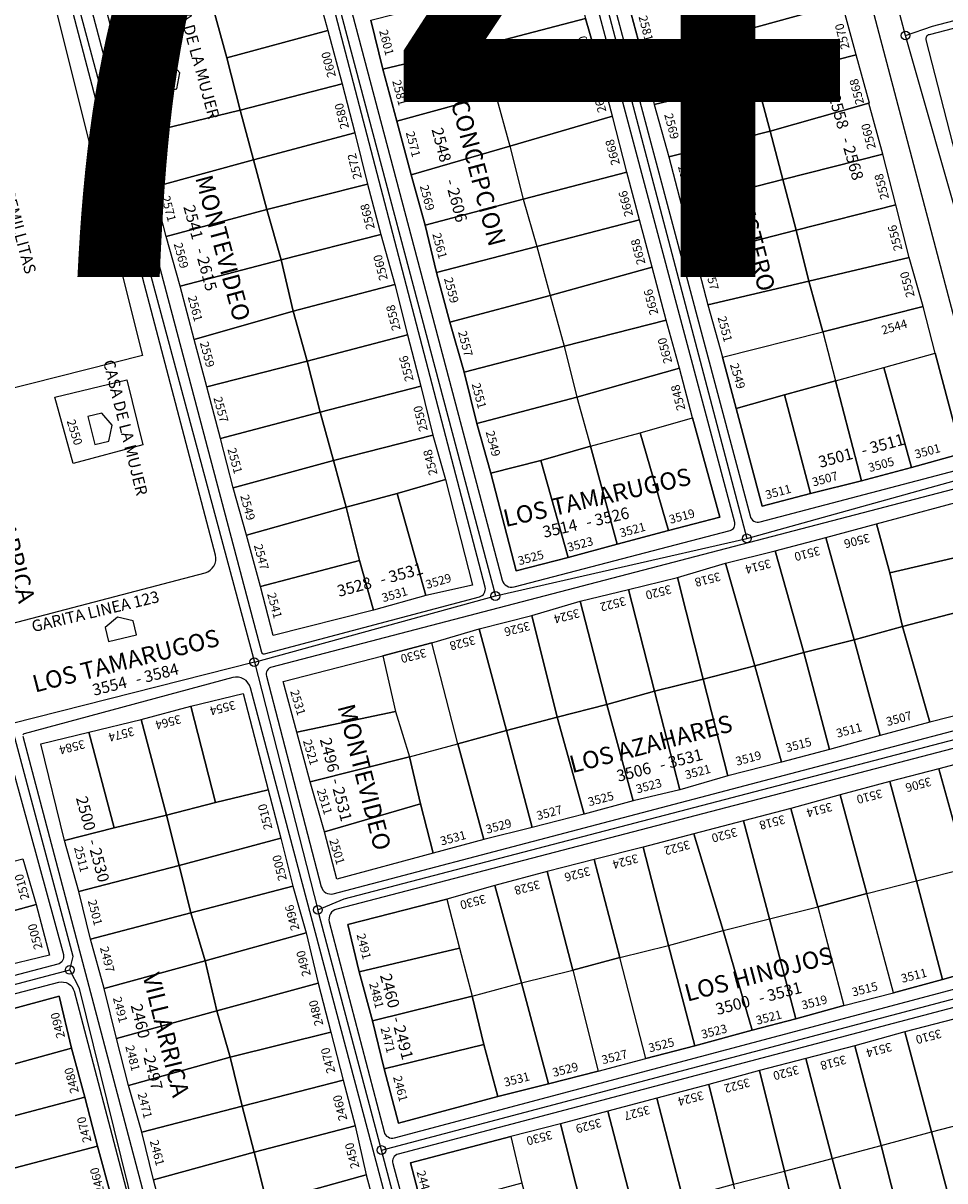
# Model space of a CAD drawing. Extents: x 333700 to 345400, y 6299800 to 6307551.
# Drawn here: x 342208 to 342367, y 6304103 to 6304304 of the extents above; entities that cross this region are included whole.
import ezdxf

# ---------------------------------------------------------------- set-up
doc = ezdxf.new("R2010")
doc.units = 0
doc.header["$MEASUREMENT"] = 0
doc.layers.get('0').update_dxf_attribs({"linetype": 'CONTINUOUS'})
for name, color, linetype in [('1010', 7, 'CONTINUOUS'), ('1400', 7, 'CONTINUOUS'), ('1500', 7, 'CONTINUOUS'), ('2000', 7, 'CONTINUOUS'), ('2510', 7, 'CONTINUOUS'), ('LIMITE_PREDIAL', 7, 'CONTINUOUS')]:
    doc.layers.add(name, color=color, linetype=linetype)

msp = doc.modelspace()

# ---------------------------------------------------------------- linework, layer by layer
at = {"color": 10}
for points in [[(342298.92, 6304344.5), (342333.12, 6304214.72)], [(342360.61, 6304301.86), (342351.32, 6304336.73)], [(342255.48, 6304333.04), (342289.5, 6304204.74)], [(342360.61, 6304301.86), (342365.29, 6304303.46), (342468.45, 6304330.45)], [(342213.33, 6304321.39), (342247.71, 6304193.28)], [(342370.84, 6304266.07), (342360.61, 6304301.86)], [(342333.12, 6304214.72), (342380.24, 6304227.82), (342379.67, 6304230.27)], [(342289.5, 6304204.74), (342333.12, 6304214.72)], [(342247.71, 6304193.28), (342289.5, 6304204.74)], [(342247.71, 6304193.28), (342205.56, 6304182.56)], [(342247.71, 6304193.28), (342258.74, 6304150.36)], [(342258.74, 6304150.36), (342263.31, 6304152.25), (342390.05, 6304185.35)], [(342215.71, 6304139.95), (342216.29, 6304142.25), (342205.56, 6304182.56)], [(342269.77, 6304108.74), (342258.74, 6304150.36)], [(342269.77, 6304108.74), (342401.08, 6304143.42)], [(342085.29, 6304104.9), (342091.5, 6304107.17), (342215.71, 6304139.95)], [(342227.06, 6304097.71), (342217.4, 6304136.71), (342215.71, 6304139.95)], [(342280.65, 6304067.44), (342269.77, 6304108.74)]]:
    msp.add_lwpolyline(points, dxfattribs=at)
at = {"color": 1}
for points in [[(342232.94, 6304297.45), (342230.53, 6304296.78), (342231.86, 6304291.96), (342234.27, 6304292.63), (342234.81, 6304295.37), (342232.94, 6304297.45)], [(342221.26, 6304236.43), (342218.84, 6304235.83), (342220.05, 6304230.98), (342222.48, 6304231.58), (342223.08, 6304234.31), (342221.26, 6304236.43)], [(342221.85, 6304199.29), (342222.43, 6304196.86), (342227.3, 6304198.02), (342226.71, 6304200.45), (342223.99, 6304201.09), (342221.85, 6304199.29)]]:
    msp.add_lwpolyline(points, dxfattribs=at)
at = {"layer": '1400', "color": 2}
for points in [[(342203.9, 6304240.2), (342200.2, 6304253.3), (342191.2, 6304251.5), (342177.1, 6304308.5), (342210.6, 6304317.3), (342228.3, 6304246.4), (342203.9, 6304240.2)], [(342285.55, 6304206.6), (342277.45, 6304204.8), (342268.35, 6304202.3), (342250.95, 6304197.9), (342248.75, 6304206.4), (342246.35, 6304215.3), (342244.05, 6304223.5), (342241.85, 6304232), (342239.45, 6304241), (342237.25, 6304249.2), (342234.85, 6304258.4), (342232.45, 6304267), (342230.25, 6304275.6), (342227.85, 6304284.7), (342223.15, 6304302), (342220.85, 6304311)], [(342258.15, 6304311.1), (342260.45, 6304302.7), (342262.95, 6304293.5), (342265.15, 6304285), (342267.35, 6304276.1), (342269.65, 6304267.4), (342272.05, 6304258.7), (342274.25, 6304250), (342276.55, 6304241.1), (342278.65, 6304232.6), (342280.85, 6304224.9), (342285.55, 6304206.6)], [(342312.65, 6304307.1), (342315.05, 6304298.1), (342317.05, 6304289.9), (342319.55, 6304280.8), (342321.75, 6304272.4), (342324.15, 6304263.6), (342326.35, 6304255.2), (342328.85, 6304246.1), (342331.25, 6304237.2), (342335.75, 6304220.3), (342344.15, 6304222.5), (342352.95, 6304224.7), (342361.65, 6304227), (342370.35, 6304229.4), (342365.75, 6304246.8), (342363.65, 6304254.9), (342361.25, 6304263.4), (342358.95, 6304272.5), (342356.65, 6304281.3), (342354.25, 6304290.1)], [(342354.25, 6304290.1), (342354.35, 6304290.1), (342352.05, 6304298.5), (342349.65, 6304307.4)], [(342267.9, 6304304.5), (342270, 6304296), (342272.4, 6304287), (342274.9, 6304277.7), (342277.3, 6304269), (342279.3, 6304260.8), (342281.6, 6304252.2), (342284.1, 6304243.5), (342286.3, 6304234.6), (342288.7, 6304226), (342293.1, 6304209.1), (342302.1, 6304211.4), (342310.6, 6304213.7), (342319.5, 6304216.1), (342328.4, 6304218.4), (342323.7, 6304235.6), (342321.4, 6304244.2), (342319.1, 6304252.5)], [(342319.1, 6304252.5), (342316.7, 6304261.7), (342314.5, 6304269.9), (342312.3, 6304278.2), (342309.8, 6304287.9), (342307.5, 6304296.6), (342305.1, 6304304.8)], [(342213.1, 6304239.2), (342225.6, 6304242.2), (342228.4, 6304230.9), (342216.3, 6304227.7), (342213.1, 6304239.2)], [(342339.1, 6304175.95), (342329.8, 6304173.55), (342321.5, 6304171.15), (342313.4, 6304169.25), (342304.9, 6304166.95), (342295.9, 6304164.65), (342287.5, 6304162.55), (342278.7, 6304160.15), (342262, 6304155.65), (342259.9, 6304163.85), (342257.4, 6304172.55), (342255.1, 6304181.15), (342252.7, 6304189.95), (342270, 6304194.35), (342278.5, 6304196.65), (342286.7, 6304199.05), (342295.8, 6304201.35), (342304.2, 6304203.85), (342312.6, 6304205.85), (342321.1, 6304207.95), (342329.4, 6304210.45), (342338, 6304212.55), (342346.8, 6304214.85), (342355.6, 6304217.25), (342373.2, 6304221.95)], [(342232.5, 6304095.05), (342230.2, 6304103.55), (342228.2, 6304111.85), (342225.9, 6304119.95), (342223.8, 6304128.05), (342221.7, 6304136.75), (342219.3, 6304145.25), (342217.3, 6304153.55), (342214.8, 6304162.35), (342210.7, 6304179.15), (342219, 6304181.15), (342228.1, 6304183.35), (342236.7, 6304185.65), (342245.8, 6304187.85), (342250.1, 6304171.15), (342252.3, 6304162.75), (342254.4, 6304154.45), (342256.7, 6304146.35), (342258.8, 6304137.65), (342261, 6304129.15), (342263.1, 6304120.85), (342265.2, 6304112.95), (342267.1, 6304104.45), (342269.4, 6304095.85)], [(342382.1, 6304187.25), (342364.8, 6304182.85), (342356.2, 6304180.55), (342347.4, 6304178.15), (342339.1, 6304175.95)], [(342384.2, 6304179.5), (342366.4, 6304174.8), (342357.9, 6304172.6), (342349.3, 6304170.3), (342340.7, 6304167.9), (342332.5, 6304165.8), (342323.9, 6304163.5), (342315.1, 6304161.2), (342306.6, 6304159.1), (342298.5, 6304157), (342289.4, 6304154.6), (342281.1, 6304152.2), (342263.9, 6304147.8), (342265.9, 6304139.6), (342268.2, 6304131.1), (342270.2, 6304122.8), (342272.7, 6304113.4), (342289.9, 6304118), (342298.7, 6304120.2), (342307.3, 6304122.4), (342315.6, 6304124.6), (342324.1, 6304126.8), (342334, 6304129.5), (342341.6, 6304131.5), (342349.9, 6304133.8), (342358.5, 6304136), (342367, 6304138.3), (342375.8, 6304140.8)], [(342207.6, 6304159.2), (342209.9, 6304151.3), (342212.2, 6304142.5), (342194, 6304138.1)], [(342386.5, 6304099.5), (342403.7, 6304104.1), (342401.6, 6304112), (342399.2, 6304120.8), (342397.1, 6304129.5), (342394.8, 6304138.1), (342377.4, 6304133.7), (342369, 6304131.4), (342360.5, 6304129.2), (342351.8, 6304126.8), (342343.3, 6304124.6), (342335.3, 6304122.5), (342326.5, 6304120.1), (342317.5, 6304117.7), (342309, 6304115.5), (342300.8, 6304113.3), (342292.2, 6304111.1), (342274.8, 6304106.5), (342276.9, 6304098.4)], [(342205.1, 6304095.7), (342223, 6304100.3), (342220.5, 6304109.4), (342218.3, 6304117.9), (342216, 6304126.4), (342213.9, 6304135.4), (342196.2, 6304130.6)]]:
    msp.add_lwpolyline(points, dxfattribs=at)
at = {"layer": '1500'}
for centre in [(342360.6, 6304301.86), (342333.11, 6304214.72), (342289.49, 6304204.74), (342247.7, 6304193.28), (342258.73, 6304150.36), (342215.7, 6304139.95), (342269.76, 6304108.74)]:
    msp.add_circle(centre, 0.759, dxfattribs=at)
at = {"layer": '2000', "color": 1}
for points in [[(342373.91, 6304227.67), (342374.23, 6304227.79), (342374.52, 6304227.97), (342374.77, 6304228.2), (342374.97, 6304228.48), (342375.11, 6304228.79), (342375.19, 6304229.12), (342375.2, 6304229.46), (342375.15, 6304229.8), (342342.65, 6304353)], [(342330.2, 6304216.1), (342330.41, 6304216.18), (342330.6, 6304216.29), (342330.76, 6304216.44), (342330.89, 6304216.62), (342330.98, 6304216.83), (342331.03, 6304217.04), (342331.04, 6304217.26), (342331, 6304217.48), (342298, 6304341.3)], [(342300.85, 6304341.9), (342333.65, 6304218.6), (342333.75, 6304218.33), (342333.9, 6304218.09), (342334.09, 6304217.88), (342334.32, 6304217.72), (342334.58, 6304217.6), (342334.86, 6304217.53), (342335.14, 6304217.52), (342335.42, 6304217.57), (342373.91, 6304227.67)], [(342258.09, 6304330.64), (342290.7, 6304207.5), (342290.81, 6304207.19), (342290.99, 6304206.91), (342291.21, 6304206.67), (342291.48, 6304206.48), (342291.77, 6304206.34), (342292.09, 6304206.27), (342292.42, 6304206.26), (342292.74, 6304206.31), (342330.2, 6304216.1)], [(342286.75, 6304204.6), (342287, 6304204.69), (342287.22, 6304204.83), (342287.42, 6304205.01), (342287.57, 6304205.23), (342287.68, 6304205.47), (342287.75, 6304205.73), (342287.76, 6304205.99), (342287.71, 6304206.25), (342255.35, 6304330.2)], [(342465.31, 6304328.27), (342364.68, 6304301.99), (342364.54, 6304301.94), (342364.42, 6304301.87), (342364.31, 6304301.77), (342364.23, 6304301.66), (342364.17, 6304301.53), (342364.13, 6304301.39), (342364.13, 6304301.24), (342364.15, 6304301.1), (342370.75, 6304275.3), (342371.13, 6304274.25), (342371.72, 6304273.29), (342372.48, 6304272.46), (342373.38, 6304271.8), (342374.4, 6304271.32), (342375.49, 6304271.06), (342376.61, 6304271.02), (342377.72, 6304271.19), (342470.75, 6304295.5)], [(342202.37, 6304201.72), (342202.54, 6304201.26), (342202.79, 6304200.84), (342203.13, 6304200.48), (342203.52, 6304200.19), (342203.97, 6304199.99), (342204.44, 6304199.87), (342204.93, 6304199.86), (342205.42, 6304199.93), (342239.18, 6304208.77), (342239.64, 6304208.94), (342240.06, 6304209.19), (342240.42, 6304209.53), (342240.71, 6304209.92), (342240.91, 6304210.37), (342241.02, 6304210.84), (342241.04, 6304211.33), (342240.96, 6304211.82), (342213, 6304318.3)], [(342215.92, 6304319.91), (342248.95, 6304195), (342248.98, 6304194.92), (342249.02, 6304194.85), (342249.08, 6304194.8), (342249.14, 6304194.75), (342249.22, 6304194.71), (342249.3, 6304194.7), (342249.38, 6304194.69), (342249.46, 6304194.71), (342286.75, 6304204.6)], [(342375.39, 6304224.93), (342250.72, 6304192.43)], [(342250.72, 6304192.43), (342250.49, 6304192.34), (342250.27, 6304192.21), (342250.08, 6304192.03), (342249.94, 6304191.83), (342249.83, 6304191.6), (342249.77, 6304191.35), (342249.76, 6304191.1), (342249.8, 6304190.85), (342259.32, 6304154.37), (342259.44, 6304154.05), (342259.61, 6304153.77), (342259.84, 6304153.52), (342260.11, 6304153.33), (342260.41, 6304153.19), (342260.74, 6304153.11), (342261.07, 6304153.1), (342261.4, 6304153.15), (342385.31, 6304185.71)], [(342247.04, 6304188.83), (342246.87, 6304189.29), (342246.61, 6304189.71), (342246.28, 6304190.07), (342245.88, 6304190.35), (342245.43, 6304190.55), (342244.96, 6304190.66), (342244.47, 6304190.68), (342243.99, 6304190.6), (342207.8, 6304180.85), (342207.74, 6304180.83), (342207.68, 6304180.79), (342207.64, 6304180.75), (342207.6, 6304180.69)], [(342207.56, 6304180.44), (342239.44, 6304059.89), (342239.55, 6304059.6), (342239.72, 6304059.33), (342239.93, 6304059.1), (342240.18, 6304058.92), (342240.47, 6304058.79), (342240.78, 6304058.71), (342241.09, 6304058.7), (342241.4, 6304058.75), (342277.56, 6304068.17), (342277.83, 6304068.27), (342278.07, 6304068.42), (342278.28, 6304068.61), (342278.45, 6304068.84), (342278.57, 6304069.1), (342278.64, 6304069.38), (342278.65, 6304069.67), (342278.6, 6304069.95), (342247.04, 6304188.83)], [(342386.37, 6304182.88), (342261.99, 6304150.49)], [(342204.48, 6304179.74), (342214.6, 6304142.6), (342214.64, 6304142.34), (342214.64, 6304142.07), (342214.58, 6304141.81), (342214.47, 6304141.57), (342214.31, 6304141.35), (342214.12, 6304141.17), (342213.89, 6304141.03), (342213.64, 6304140.94), (342174.3, 6304130.6)], [(342261.99, 6304150.49), (342261.66, 6304150.37), (342261.35, 6304150.19), (342261.1, 6304149.95), (342260.89, 6304149.66), (342260.74, 6304149.34), (342260.66, 6304149), (342260.64, 6304148.65), (342260.7, 6304148.3), (342270.2, 6304111.9), (342270.3, 6304111.63), (342270.45, 6304111.38), (342270.65, 6304111.17), (342270.89, 6304111), (342271.15, 6304110.87), (342271.43, 6304110.81), (342271.72, 6304110.8), (342272.01, 6304110.84), (342396.39, 6304143.9)], [(342399.08, 6304139.46), (342398.96, 6304139.81), (342398.77, 6304140.12), (342398.52, 6304140.39), (342398.22, 6304140.61), (342397.89, 6304140.76), (342397.53, 6304140.84), (342397.16, 6304140.86), (342396.8, 6304140.8), (342272.64, 6304108.03), (342272.4, 6304107.94), (342272.18, 6304107.8), (342271.98, 6304107.62), (342271.83, 6304107.41), (342271.72, 6304107.17), (342271.67, 6304106.92), (342271.66, 6304106.66), (342271.7, 6304106.4), (342281.3, 6304070.8)], [(342191.9, 6304132.1), (342213.8, 6304137.8), (342214.22, 6304137.87), (342214.65, 6304137.85), (342215.07, 6304137.75), (342215.46, 6304137.57), (342215.81, 6304137.32), (342216.1, 6304137), (342216.32, 6304136.64), (342216.47, 6304136.24), (342226.02, 6304100.01), (342226.07, 6304099.71), (342226.06, 6304099.4), (342225.99, 6304099.1), (342225.86, 6304098.82), (342225.68, 6304098.57), (342225.45, 6304098.36), (342225.19, 6304098.2), (342224.9, 6304098.1), (342178.6, 6304086.3)]]:
    msp.add_lwpolyline(points, dxfattribs=at)
at = {"layer": 'LIMITE_PREDIAL', "color": 4}
for points in [[(342228.3, 6304246.4), (342203.9, 6304240.2), (342200.2, 6304253.3), (342191.2, 6304251.5), (342177.1, 6304308.5), (342210.6, 6304317.3), (342228.3, 6304246.4)], [(342223.15, 6304302), (342220.85, 6304311), (342238.15, 6304315.3), (342240.55, 6304306.6), (342223.15, 6304302)], [(342349.65, 6304307.4), (342347.35, 6304316.2), (342330.25, 6304311.6), (342332.55, 6304302.7), (342349.65, 6304307.4)], [(342287.2, 6304300.1), (342285, 6304308.9), (342302.9, 6304313.6), (342305.1, 6304304.8), (342287.2, 6304300.1)], [(342242.95, 6304298), (342240.55, 6304306.6), (342249.05, 6304308.8), (342258.15, 6304311.1), (342260.45, 6304302.7), (342242.95, 6304298)], [(342330.25, 6304311.6), (342332.55, 6304302.7), (342315.05, 6304298.1), (342312.65, 6304307.1), (342330.25, 6304311.6)], [(342270, 6304296), (342267.9, 6304304.5), (342285, 6304308.9), (342287.2, 6304300.1), (342270, 6304296)], [(342223.15, 6304302), (342240.55, 6304306.6), (342242.95, 6304298), (342245.25, 6304288.9), (342227.85, 6304284.7), (342223.15, 6304302)], [(342352.05, 6304298.5), (342349.65, 6304307.4), (342332.55, 6304302.7), (342334.75, 6304294.1), (342352.05, 6304298.5)], [(342289.5, 6304291.7), (342287.2, 6304300.1), (342305.1, 6304304.8), (342307.5, 6304296.6), (342289.5, 6304291.7)], [(342245.25, 6304288.9), (342242.95, 6304298), (342260.45, 6304302.7), (342262.95, 6304293.5), (342245.25, 6304288.9)], [(342334.75, 6304294.1), (342332.55, 6304302.7), (342315.05, 6304298.1), (342317.05, 6304289.9), (342334.75, 6304294.1)], [(342272.4, 6304287), (342270, 6304296), (342287.2, 6304300.1), (342289.5, 6304291.7), (342272.4, 6304287)], [(342354.25, 6304290.1), (342354.35, 6304290.1), (342352.05, 6304298.5), (342334.75, 6304294.1), (342337.15, 6304285.3), (342354.25, 6304290.1)], [(342309.8, 6304287.9), (342307.5, 6304296.6), (342289.5, 6304291.7), (342292, 6304282.7), (342309.8, 6304287.9)], [(342247.55, 6304280.3), (342245.25, 6304288.9), (342262.95, 6304293.5), (342265.15, 6304285), (342247.55, 6304280.3)], [(342337.15, 6304285.3), (342334.75, 6304294.1), (342317.05, 6304289.9), (342319.55, 6304280.8), (342337.15, 6304285.3)], [(342274.9, 6304277.7), (342272.4, 6304287), (342289.5, 6304291.7), (342292, 6304282.7), (342274.9, 6304277.7)], [(342230.25, 6304275.6), (342227.85, 6304284.7), (342245.25, 6304288.9), (342247.55, 6304280.3), (342230.25, 6304275.6)], [(342356.65, 6304281.3), (342354.25, 6304290.1), (342337.15, 6304285.3), (342339.35, 6304276.9), (342356.65, 6304281.3)], [(342312.3, 6304278.2), (342309.8, 6304287.9), (342292, 6304282.7), (342294.3, 6304273.5), (342312.3, 6304278.2)], [(342249.85, 6304271.7), (342247.55, 6304280.3), (342265.15, 6304285), (342267.35, 6304276.1), (342249.85, 6304271.7)], [(342339.35, 6304276.9), (342337.15, 6304285.3), (342319.55, 6304280.8), (342321.75, 6304272.4), (342339.35, 6304276.9)], [(342277.3, 6304269), (342274.9, 6304277.7), (342292, 6304282.7), (342294.3, 6304273.5), (342277.3, 6304269)], [(342232.45, 6304267), (342230.25, 6304275.6), (342247.55, 6304280.3), (342249.85, 6304271.7), (342232.45, 6304267)], [(342358.95, 6304272.5), (342356.65, 6304281.3), (342339.35, 6304276.9), (342341.65, 6304268.1), (342358.95, 6304272.5)], [(342314.5, 6304269.9), (342312.3, 6304278.2), (342294.3, 6304273.5), (342296.7, 6304265.3), (342314.5, 6304269.9)], [(342341.65, 6304268.1), (342339.35, 6304276.9), (342321.75, 6304272.4), (342324.15, 6304263.6), (342341.65, 6304268.1)], [(342252.35, 6304263), (342249.85, 6304271.7), (342267.35, 6304276.1), (342269.65, 6304267.4), (342252.35, 6304263)], [(342279.3, 6304260.8), (342277.3, 6304269), (342294.3, 6304273.5), (342296.7, 6304265.3), (342279.3, 6304260.8)], [(342361.25, 6304263.4), (342358.95, 6304272.5), (342341.65, 6304268.1), (342343.85, 6304259.3), (342361.25, 6304263.4)], [(342234.85, 6304258.4), (342232.45, 6304267), (342249.85, 6304271.7), (342252.35, 6304263), (342234.85, 6304258.4)], [(342316.7, 6304261.7), (342314.5, 6304269.9), (342296.7, 6304265.3), (342299, 6304256.8), (342316.7, 6304261.7)], [(342343.85, 6304259.3), (342341.65, 6304268.1), (342324.15, 6304263.6), (342326.35, 6304255.2), (342343.85, 6304259.3)], [(342254.45, 6304254.1), (342252.35, 6304263), (342269.65, 6304267.4), (342272.05, 6304258.7), (342254.45, 6304254.1)], [(342281.6, 6304252.2), (342279.3, 6304260.8), (342296.7, 6304265.3), (342299, 6304256.8), (342281.6, 6304252.2)], [(342237.25, 6304249.2), (342234.85, 6304258.4), (342252.35, 6304263), (342254.45, 6304254.1), (342237.25, 6304249.2)], [(342363.65, 6304254.9), (342361.25, 6304263.4), (342343.85, 6304259.3), (342346.25, 6304250.5), (342363.65, 6304254.9)], [(342319.1, 6304252.5), (342316.7, 6304261.7), (342299, 6304256.8), (342301.4, 6304248), (342319.1, 6304252.5)], [(342256.85, 6304245.4), (342254.45, 6304254.1), (342272.05, 6304258.7), (342274.25, 6304250), (342256.85, 6304245.4)], [(342346.25, 6304250.5), (342343.85, 6304259.3), (342326.35, 6304255.2), (342328.85, 6304246.1), (342346.25, 6304250.5)], [(342284.1, 6304243.5), (342281.6, 6304252.2), (342299, 6304256.8), (342301.4, 6304248), (342284.1, 6304243.5)], [(342239.45, 6304241), (342237.25, 6304249.2), (342254.45, 6304254.1), (342256.85, 6304245.4), (342239.45, 6304241)], [(342365.75, 6304246.8), (342363.65, 6304254.9), (342346.25, 6304250.5), (342348.45, 6304242), (342356.85, 6304244.3), (342365.75, 6304246.8)], [(342321.4, 6304244.2), (342319.1, 6304252.5), (342301.4, 6304248), (342303.6, 6304239.2), (342321.4, 6304244.2)], [(342346.25, 6304250.5), (342348.45, 6304242), (342339.65, 6304239.6), (342331.25, 6304237.2), (342328.85, 6304246.1), (342346.25, 6304250.5)], [(342259.15, 6304236.6), (342256.85, 6304245.4), (342274.25, 6304250), (342276.55, 6304241.1), (342259.15, 6304236.6)], [(342286.3, 6304234.6), (342284.1, 6304243.5), (342301.4, 6304248), (342303.6, 6304239.2), (342286.3, 6304234.6)], [(342370.35, 6304229.4), (342361.65, 6304227), (342356.85, 6304244.3), (342365.75, 6304246.8), (342370.35, 6304229.4)], [(342241.85, 6304232), (342239.45, 6304241), (342256.85, 6304245.4), (342259.15, 6304236.6), (342241.85, 6304232)], [(342323.7, 6304235.6), (342321.4, 6304244.2), (342303.6, 6304239.2), (342306, 6304230.7), (342314.6, 6304233), (342323.7, 6304235.6)], [(342361.65, 6304227), (342352.95, 6304224.7), (342348.45, 6304242), (342356.85, 6304244.3), (342361.65, 6304227)], [(342216.3, 6304227.7), (342213.1, 6304239.2), (342225.6, 6304242.2), (342228.4, 6304230.9), (342216.3, 6304227.7)], [(342261.45, 6304228.2), (342259.15, 6304236.6), (342276.55, 6304241.1), (342278.65, 6304232.6), (342261.45, 6304228.2)], [(342352.95, 6304224.7), (342344.15, 6304222.5), (342339.65, 6304239.6), (342348.45, 6304242), (342352.95, 6304224.7)], [(342303.6, 6304239.2), (342306, 6304230.7), (342297.4, 6304228.2), (342288.7, 6304226), (342286.3, 6304234.6), (342303.6, 6304239.2)], [(342344.15, 6304222.5), (342335.75, 6304220.3), (342331.25, 6304237.2), (342339.65, 6304239.6), (342344.15, 6304222.5)], [(342244.05, 6304223.5), (342241.85, 6304232), (342259.15, 6304236.6), (342261.45, 6304228.2), (342244.05, 6304223.5)], [(342328.4, 6304218.4), (342319.5, 6304216.1), (342314.6, 6304233), (342323.7, 6304235.6), (342328.4, 6304218.4)], [(342278.65, 6304232.6), (342280.85, 6304224.9), (342272.45, 6304222.5), (342263.65, 6304220.1), (342261.45, 6304228.2), (342278.65, 6304232.6)], [(342306, 6304230.7), (342314.6, 6304233), (342319.5, 6304216.1), (342310.6, 6304213.7), (342306, 6304230.7)], [(342297.4, 6304228.2), (342306, 6304230.7), (342310.6, 6304213.7), (342302.1, 6304211.4), (342297.4, 6304228.2)], [(342246.35, 6304215.3), (342244.05, 6304223.5), (342261.45, 6304228.2), (342263.65, 6304220.1), (342246.35, 6304215.3)], [(342288.7, 6304226), (342297.4, 6304228.2), (342302.1, 6304211.4), (342293.1, 6304209.1), (342288.7, 6304226)], [(342285.55, 6304206.6), (342277.45, 6304204.8), (342272.45, 6304222.5), (342280.85, 6304224.9), (342285.55, 6304206.6)], [(342277.45, 6304204.8), (342268.35, 6304202.3), (342265.95, 6304210.9), (342263.65, 6304220.1), (342272.45, 6304222.5), (342277.45, 6304204.8)], [(342248.75, 6304206.4), (342246.35, 6304215.3), (342263.65, 6304220.1), (342265.95, 6304210.9), (342248.75, 6304206.4)], [(342357.9, 6304208.75), (342355.6, 6304217.25), (342373.2, 6304221.95), (342375.5, 6304212.85), (342357.9, 6304208.75)], [(342346.8, 6304214.85), (342355.6, 6304217.25), (342357.9, 6304208.75), (342360.1, 6304199.45), (342351.7, 6304197.15), (342346.8, 6304214.85)], [(342351.7, 6304197.15), (342343, 6304194.95), (342338, 6304212.55), (342346.8, 6304214.85), (342351.7, 6304197.15)], [(342343, 6304194.95), (342334.5, 6304192.65), (342329.4, 6304210.45), (342338, 6304212.55), (342343, 6304194.95)], [(342360.1, 6304199.45), (342357.9, 6304208.75), (342375.5, 6304212.85), (342377.8, 6304204.05), (342360.1, 6304199.45)], [(342250.95, 6304197.9), (342248.75, 6304206.4), (342265.95, 6304210.9), (342268.35, 6304202.3), (342250.95, 6304197.9)], [(342334.5, 6304192.65), (342325.5, 6304190.35), (342321.1, 6304207.95), (342329.4, 6304210.45), (342334.5, 6304192.65)], [(342325.5, 6304190.35), (342317.1, 6304188.25), (342312.6, 6304205.85), (342321.1, 6304207.95), (342325.5, 6304190.35)], [(342317.1, 6304188.25), (342308.8, 6304185.95), (342304.2, 6304203.85), (342312.6, 6304205.85), (342317.1, 6304188.25)], [(342364.8, 6304182.85), (342360.1, 6304199.45), (342377.8, 6304204.05), (342382.1, 6304187.25), (342364.8, 6304182.85)], [(342308.8, 6304185.95), (342300.2, 6304183.75), (342295.8, 6304201.35), (342304.2, 6304203.85), (342308.8, 6304185.95)], [(342300.2, 6304183.75), (342291.4, 6304181.45), (342286.7, 6304199.05), (342295.8, 6304201.35), (342300.2, 6304183.75)], [(342291.4, 6304181.45), (342283, 6304179.15), (342278.5, 6304196.65), (342286.7, 6304199.05), (342291.4, 6304181.45)], [(342364.8, 6304182.85), (342356.2, 6304180.55), (342351.7, 6304197.15), (342360.1, 6304199.45), (342364.8, 6304182.85)], [(342278.5, 6304196.65), (342270, 6304194.35), (342272.2, 6304184.75), (342274.6, 6304176.85), (342283, 6304179.15), (342278.5, 6304196.65)], [(342356.2, 6304180.55), (342347.4, 6304178.15), (342343, 6304194.95), (342351.7, 6304197.15), (342356.2, 6304180.55)], [(342255.1, 6304181.15), (342252.7, 6304189.95), (342270, 6304194.35), (342272.2, 6304184.75), (342255.1, 6304181.15)], [(342347.4, 6304178.15), (342339.1, 6304175.95), (342334.5, 6304192.65), (342343, 6304194.95), (342347.4, 6304178.15)], [(342339.1, 6304175.95), (342329.8, 6304173.55), (342325.5, 6304190.35), (342334.5, 6304192.65), (342339.1, 6304175.95)], [(342329.8, 6304173.55), (342321.5, 6304171.15), (342317.1, 6304188.25), (342325.5, 6304190.35), (342329.8, 6304173.55)], [(342321.5, 6304171.15), (342313.4, 6304169.25), (342308.8, 6304185.95), (342317.1, 6304188.25), (342321.5, 6304171.15)], [(342250.1, 6304171.15), (342241, 6304168.95), (342236.7, 6304185.65), (342245.8, 6304187.85), (342250.1, 6304171.15)], [(342313.4, 6304169.25), (342304.9, 6304166.95), (342300.2, 6304183.75), (342308.8, 6304185.95), (342313.4, 6304169.25)], [(342241, 6304168.95), (342232.5, 6304166.75), (342228.1, 6304183.35), (342236.7, 6304185.65), (342241, 6304168.95)], [(342257.4, 6304172.55), (342255.1, 6304181.15), (342272.2, 6304184.75), (342274.6, 6304176.85), (342257.4, 6304172.55)], [(342223.4, 6304164.55), (342219, 6304181.15), (342228.1, 6304183.35), (342232.5, 6304166.75), (342223.4, 6304164.55)], [(342304.9, 6304166.95), (342295.9, 6304164.65), (342291.4, 6304181.45), (342300.2, 6304183.75), (342304.9, 6304166.95)], [(342223.4, 6304164.55), (342214.8, 6304162.35), (342210.7, 6304179.15), (342219, 6304181.15), (342223.4, 6304164.55)], [(342295.9, 6304164.65), (342287.5, 6304162.55), (342283, 6304179.15), (342291.4, 6304181.45), (342295.9, 6304164.65)], [(342287.5, 6304162.55), (342278.7, 6304160.15), (342276.5, 6304168.75), (342274.6, 6304176.85), (342283, 6304179.15), (342287.5, 6304162.55)], [(342384.2, 6304179.5), (342366.4, 6304174.8), (342368.7, 6304166.5), (342386.5, 6304171.3), (342384.2, 6304179.5)], [(342259.9, 6304163.85), (342257.4, 6304172.55), (342274.6, 6304176.85), (342276.5, 6304168.75), (342259.9, 6304163.85)], [(342357.9, 6304172.6), (342362.5, 6304155.4), (342371.1, 6304157.6), (342368.7, 6304166.5), (342366.4, 6304174.8), (342357.9, 6304172.6)], [(342349.3, 6304170.3), (342353.9, 6304153.2), (342362.5, 6304155.4), (342357.9, 6304172.6), (342349.3, 6304170.3)], [(342234.7, 6304158.05), (342232.5, 6304166.75), (342241, 6304168.95), (342250.1, 6304171.15), (342252.3, 6304162.75), (342234.7, 6304158.05)], [(342340.7, 6304167.9), (342345.4, 6304150.9), (342353.9, 6304153.2), (342349.3, 6304170.3), (342340.7, 6304167.9)], [(342262, 6304155.65), (342259.9, 6304163.85), (342276.5, 6304168.75), (342278.7, 6304160.15), (342262, 6304155.65)], [(342332.5, 6304165.8), (342337, 6304148.8), (342345.4, 6304150.9), (342340.7, 6304167.9), (342332.5, 6304165.8)], [(342217.3, 6304153.55), (342214.8, 6304162.35), (342223.4, 6304164.55), (342232.5, 6304166.75), (342234.7, 6304158.05), (342217.3, 6304153.55)], [(342323.9, 6304163.5), (342329, 6304146.8), (342337, 6304148.8), (342332.5, 6304165.8), (342323.9, 6304163.5)], [(342236.7, 6304149.85), (342234.7, 6304158.05), (342252.3, 6304162.75), (342254.4, 6304154.45), (342236.7, 6304149.85)], [(342315.1, 6304161.2), (342319.5, 6304144.2), (342329, 6304146.8), (342323.9, 6304163.5), (342315.1, 6304161.2)], [(342306.6, 6304159.1), (342311.1, 6304142.1), (342319.5, 6304144.2), (342315.1, 6304161.2), (342306.6, 6304159.1)], [(342192, 6304146.4), (342189.6, 6304154.6), (342207.6, 6304159.2), (342209.9, 6304151.3), (342192, 6304146.4)], [(342219.3, 6304145.25), (342217.3, 6304153.55), (342234.7, 6304158.05), (342236.7, 6304149.85), (342219.3, 6304145.25)], [(342298.5, 6304157), (342302.9, 6304139.9), (342311.1, 6304142.1), (342306.6, 6304159.1), (342298.5, 6304157)], [(342289.4, 6304154.6), (342294, 6304137.7), (342302.9, 6304139.9), (342298.5, 6304157), (342289.4, 6304154.6)], [(342367, 6304138.3), (342362.5, 6304155.4), (342371.1, 6304157.6), (342373.4, 6304149.4), (342375.8, 6304140.8), (342367, 6304138.3)], [(342239.2, 6304141.55), (342236.7, 6304149.85), (342254.4, 6304154.45), (342256.7, 6304146.35), (342239.2, 6304141.55)], [(342281.1, 6304152.2), (342283.3, 6304143.7), (342285.5, 6304135.4), (342294, 6304137.7), (342289.4, 6304154.6), (342281.1, 6304152.2)], [(342358.5, 6304136), (342353.9, 6304153.2), (342362.5, 6304155.4), (342367, 6304138.3), (342358.5, 6304136)], [(342263.9, 6304147.8), (342281.1, 6304152.2), (342283.3, 6304143.7), (342265.9, 6304139.6), (342263.9, 6304147.8)], [(342349.9, 6304133.8), (342358.5, 6304136), (342353.9, 6304153.2), (342345.4, 6304150.9), (342349.9, 6304133.8)], [(342194, 6304138.1), (342192, 6304146.4), (342209.9, 6304151.3), (342212.2, 6304142.5), (342194, 6304138.1)], [(342221.7, 6304136.75), (342219.3, 6304145.25), (342236.7, 6304149.85), (342239.2, 6304141.55), (342221.7, 6304136.75)], [(342341.6, 6304131.5), (342337, 6304148.8), (342345.4, 6304150.9), (342349.9, 6304133.8), (342341.6, 6304131.5)], [(342334, 6304129.5), (342329, 6304146.8), (342337, 6304148.8), (342341.6, 6304131.5), (342334, 6304129.5)], [(342241.2, 6304132.85), (342239.2, 6304141.55), (342256.7, 6304146.35), (342258.8, 6304137.65), (342241.2, 6304132.85)], [(342324.1, 6304126.8), (342319.5, 6304144.2), (342329, 6304146.8), (342334, 6304129.5), (342324.1, 6304126.8)], [(342315.6, 6304124.6), (342311.1, 6304142.1), (342319.5, 6304144.2), (342324.1, 6304126.8), (342315.6, 6304124.6)], [(342265.9, 6304139.6), (342283.3, 6304143.7), (342285.5, 6304135.4), (342268.2, 6304131.1), (342265.9, 6304139.6)], [(342307.3, 6304122.4), (342315.6, 6304124.6), (342311.1, 6304142.1), (342302.9, 6304139.9), (342307.3, 6304122.4)], [(342223.8, 6304128.05), (342221.7, 6304136.75), (342239.2, 6304141.55), (342241.2, 6304132.85), (342223.8, 6304128.05)], [(342298.7, 6304120.2), (342294, 6304137.7), (342302.9, 6304139.9), (342307.3, 6304122.4), (342298.7, 6304120.2)], [(342243.5, 6304124.85), (342241.2, 6304132.85), (342258.8, 6304137.65), (342261, 6304129.15), (342243.5, 6304124.85)], [(342289.9, 6304118), (342287.5, 6304127), (342285.5, 6304135.4), (342294, 6304137.7), (342298.7, 6304120.2), (342289.9, 6304118)], [(342198.6, 6304121.6), (342196.2, 6304130.6), (342213.9, 6304135.4), (342216, 6304126.4), (342198.6, 6304121.6)], [(342268.2, 6304131.1), (342285.5, 6304135.4), (342287.5, 6304127), (342270.2, 6304122.8), (342268.2, 6304131.1)], [(342225.9, 6304119.95), (342223.8, 6304128.05), (342241.2, 6304132.85), (342243.5, 6304124.85), (342225.9, 6304119.95)], [(342360.5, 6304129.2), (342365.1, 6304111.9), (342373.6, 6304114.1), (342369, 6304131.4), (342360.5, 6304129.2)], [(342245.6, 6304116.35), (342243.5, 6304124.85), (342261, 6304129.15), (342263.1, 6304120.85), (342245.6, 6304116.35)], [(342351.8, 6304126.8), (342356.4, 6304109.5), (342365.1, 6304111.9), (342360.5, 6304129.2), (342351.8, 6304126.8)], [(342200.6, 6304113.2), (342198.6, 6304121.6), (342216, 6304126.4), (342218.3, 6304117.9), (342200.6, 6304113.2)], [(342270.2, 6304122.8), (342287.5, 6304127), (342289.9, 6304118), (342272.7, 6304113.4), (342270.2, 6304122.8)], [(342343.3, 6304124.6), (342347.9, 6304107.3), (342356.4, 6304109.5), (342351.8, 6304126.8), (342343.3, 6304124.6)], [(342228.2, 6304111.85), (342225.9, 6304119.95), (342243.5, 6304124.85), (342245.6, 6304116.35), (342228.2, 6304111.85)], [(342335.3, 6304122.5), (342339.6, 6304105.1), (342347.9, 6304107.3), (342343.3, 6304124.6), (342335.3, 6304122.5)], [(342326.5, 6304120.1), (342330.8, 6304102.8), (342339.6, 6304105.1), (342335.3, 6304122.5), (342326.5, 6304120.1)], [(342247.7, 6304108.35), (342245.6, 6304116.35), (342263.1, 6304120.85), (342265.2, 6304112.95), (342247.7, 6304108.35)], [(342317.5, 6304117.7), (342322, 6304100.4), (342330.8, 6304102.8), (342326.5, 6304120.1), (342317.5, 6304117.7)], [(342202.9, 6304104.8), (342200.6, 6304113.2), (342218.3, 6304117.9), (342220.5, 6304109.4), (342202.9, 6304104.8)], [(342309, 6304115.5), (342313.5, 6304098.2), (342322, 6304100.4), (342317.5, 6304117.7), (342309, 6304115.5)], [(342230.2, 6304103.55), (342228.2, 6304111.85), (342245.6, 6304116.35), (342247.7, 6304108.35), (342230.2, 6304103.55)], [(342300.8, 6304113.3), (342305.2, 6304096), (342313.5, 6304098.2), (342309, 6304115.5), (342300.8, 6304113.3)], [(342369.6, 6304094.9), (342365.1, 6304111.9), (342373.6, 6304114.1), (342378.1, 6304097.1), (342369.6, 6304094.9)], [(342249.9, 6304099.65), (342247.7, 6304108.35), (342265.2, 6304112.95), (342267.1, 6304104.45), (342249.9, 6304099.65)], [(342292.2, 6304111.1), (342294.1, 6304103), (342296.6, 6304093.7), (342305.2, 6304096), (342300.8, 6304113.3), (342292.2, 6304111.1)], [(342360.7, 6304092.5), (342356.4, 6304109.5), (342365.1, 6304111.9), (342369.6, 6304094.9), (342360.7, 6304092.5)], [(342274.8, 6304106.5), (342292.2, 6304111.1), (342294.1, 6304103), (342276.9, 6304098.4), (342274.8, 6304106.5)], [(342205.1, 6304095.7), (342202.9, 6304104.8), (342220.5, 6304109.4), (342223, 6304100.3), (342205.1, 6304095.7)], [(342232.5, 6304095.05), (342230.2, 6304103.55), (342247.7, 6304108.35), (342249.9, 6304099.65), (342232.5, 6304095.05)], [(342352.5, 6304090.2), (342347.9, 6304107.3), (342356.4, 6304109.5), (342360.7, 6304092.5), (342352.5, 6304090.2)], [(342343.9, 6304088), (342339.6, 6304105.1), (342347.9, 6304107.3), (342352.5, 6304090.2), (342343.9, 6304088)], [(342252, 6304091.15), (342249.9, 6304099.65), (342267.1, 6304104.45), (342269.4, 6304095.85), (342252, 6304091.15)], [(342335.2, 6304085.7), (342330.8, 6304102.8), (342339.6, 6304105.1), (342343.9, 6304088), (342335.2, 6304085.7)]]:
    msp.add_lwpolyline(points, dxfattribs=at)

# ---------------------------------------------------------------- texts
at = {"color": 3}
msp.add_text('574', height=110, dxfattribs=at).set_placement((342104.04, 6304260))
at = {"color": 1}
for s, rotation, p in [('CASA DE LA MUJER', 285.4476, (342233.38, 6304310.46)), ('CASA DE LA MUJER', 284.0152, (342221.47, 6304245.38)), ('GARITA LINEA 123', 13.4645, (342209.36, 6304198.45))]:
    msp.add_text(s, height=2, rotation=rotation, dxfattribs=at).set_placement(p)
at = {"color": 10}
for s, rotation, p in [('SANTIAGO DEL ESTERO', 284.76, (342323.85, 6304300.3)), ('CONCEPCION', 284.8746, (342281.76, 6304290.24)), ('MONTEVIDEO', 285.0465, (342237.44, 6304277.2)), ('LOS TAMARUGOS', 12.8916, (342291.26, 6304216.67)), ('VILLARRICA', 285.2184, (342201.12, 6304224.5)), ('LOS TAMARUGOS', 14.2666, (342209.69, 6304187.99)), ('MONTEVIDEO', 284.4162, (342262.11, 6304185.57)), ('LOS AZAHARES', 14.6104, (342302.81, 6304174.02)), ('LOS HINOJOS', 14.7823, (342322.76, 6304134.43)), ('VILLARRICA', 283.9006, (342228.31, 6304139.01))]:
    msp.add_text(s, height=3, rotation=rotation, dxfattribs=at).set_placement(p)
at = {"color": 4}
msp.add_text('J INFANTIL SEMILLITAS', height=2, rotation=285.2184, dxfattribs=at).set_placement((342200.27, 6304288.79))
at = {"layer": '1010', "color": 10}
for s, rotation, p in [('2558', 285.9632, (342347.25, 6304291.3)), ('2548', 284.76, (342322.74, 6304286.14)), ('2548', 284.8746, (342278.41, 6304285.58)), (' - 2568', 285.9632, (342349.2, 6304284.5)), (' - 2606', 284.76, (342324.54, 6304279.3)), (' - 2606', 284.8746, (342280.62, 6304277.26)), ('2541', 285.0465, (342235.39, 6304272.17)), (' - 2615', 285.0465, (342237.22, 6304265.34)), (' - 3511', 15.5272, (342352.65, 6304228.81)), ('3501', 15.5272, (342345.83, 6304226.92)), (' - 3526', 12.8916, (342304.86, 6304216.39)), ('3514', 12.8916, (342297.97, 6304214.81)), (' - 3531', 15.3553, (342269.22, 6304206.44)), ('3528', 15.3553, (342262.39, 6304204.57)), (' - 3584', 14.2666, (342226.79, 6304189.18)), ('3554', 14.2666, (342219.93, 6304187.43)), ('2496', 284.4162, (342259.04, 6304179.89)), (' - 3531', 14.6104, (342317.66, 6304174.32)), ('3506', 14.6104, (342310.82, 6304172.53)), (' - 2531', 284.4162, (342260.72, 6304173.46)), ('2500', 284.9319, (342216.76, 6304169.74)), (' - 2530', 284.9319, (342218.58, 6304162.9)), ('2460', 284.8173, (342269.47, 6304139.01)), (' - 3531', 14.7823, (342334.83, 6304133.92)), ('2460', 283.9006, (342226.26, 6304133.79)), ('3500', 14.7823, (342327.99, 6304132.11)), (' - 2491', 284.8173, (342271.28, 6304132.17)), (' - 2497', 283.9006, (342227.96, 6304126.93))]:
    msp.add_text(s, height=2, rotation=rotation, dxfattribs=at).set_placement(p)
at = {"layer": '2510', "color": 4}
for s, rotation, p in [('2581', 284.76, (342314.3, 6304305.1)), ('2601', 284.7027, (342269.33, 6304302.65)), ('2570', 104.7367, (342350.93, 6304299.68)), ('2680', 104.3929, (342306.37, 6304297.53)), ('2600', 104.3356, (342261.87, 6304294.79)), ('2601', 284.8173, (342225.7, 6304296.1)), ('2571', 284.76, (342316.58, 6304296.42)), ('2581', 284.7027, (342271.61, 6304293.95)), ('2568', 104.7367, (342353.45, 6304290.11)), ('2670', 104.3929, (342308.76, 6304288.72)), ('2580', 104.3356, (342264.15, 6304285.87)), ('2569', 284.76, (342318.76, 6304288.14)), ('2560', 104.7367, (342355.48, 6304282.37)), ('2571', 284.7027, (342273.95, 6304285.03)), ('2581', 284.8173, (342229.28, 6304282.56)), ('2668', 104.3929, (342311.1, 6304279.6)), ('2572', 104.3356, (342266.38, 6304277.17)), ('2561', 284.76, (342321.14, 6304279.11)), ('2558', 104.7367, (342357.77, 6304273.66)), ('2571', 284.8173, (342231.58, 6304273.86)), ('2569', 284.7027, (342276.38, 6304275.76)), ('2666', 104.3929, (342313.39, 6304270.7)), ('2568', 104.3356, (342268.61, 6304268.45)), ('2559', 284.76, (342323.36, 6304270.69)), ('2556', 104.7367, (342360.1, 6304264.77)), ('2561', 284.7027, (342278.56, 6304267.44)), ('2658', 104.3929, (342315.53, 6304262.36)), ('2569', 284.8173, (342233.72, 6304265.74)), ('2560', 104.3356, (342270.87, 6304259.62)), ('2557', 284.76, (342325.65, 6304261.99)), ('2550', 104.7367, (342362.22, 6304256.7)), ('2559', 284.7027, (342280.58, 6304259.72)), ('2561', 284.8173, (342236.16, 6304256.54)), ('2656', 104.3929, (342317.77, 6304253.64)), ('2558', 104.3356, (342273.09, 6304250.92)), ('2551', 284.76, (342328.01, 6304253)), ('2544', 16.0428, (342356.69, 6304250.02)), ('2557', 284.7027, (342283.01, 6304250.47)), ('2559', 284.8173, (342238.25, 6304248.6)), ('2650', 104.3929, (342320.18, 6304245.24)), ('2556', 104.3356, (342275.35, 6304242.11)), ('2549', 286.5362, (342330.15, 6304244.82)), ('2551', 284.7027, (342285.37, 6304241.45)), ('2548', 104.3929, (342322.46, 6304237.09)), ('2557', 285.333, (342240.6, 6304239.04)), ('2550', 103.82, (342277.79, 6304233.44)), ('2550', 287.5102, (342215.16, 6304235.05)), ('2549', 284.7027, (342287.81, 6304233.16)), ('2551', 285.333, (342243.03, 6304230.17)), ('2548', 103.82, (342279.49, 6304225.84)), ('3501', 15.298, (342362.42, 6304228.52)), ('3505', 15.298, (342354.39, 6304226.2)), ('3507', 15.298, (342344.65, 6304223.7)), ('3511', 15.298, (342336.54, 6304221.48)), ('2549', 285.333, (342245.25, 6304222.08)), ('3519', 15.298, (342319.84, 6304217.23)), ('3521', 15.298, (342311.29, 6304214.89)), ('3523', 15.298, (342302.21, 6304212.4)), ('3506', 194.5192, (342354.2, 6304215.58)), ('2547', 285.333, (342247.61, 6304213.49)), ('3525', 15.298, (342293.64, 6304210.06)), ('3510', 194.5192, (342345.59, 6304213.35)), ('3514', 194.5192, (342337.07, 6304211.14)), ('3529', 16.5012, (342277.66, 6304205.95)), ('3518', 194.5192, (342328.33, 6304208.88)), ('3531', 16.5012, (342270.07, 6304203.65)), ('3520', 194.5192, (342319.8, 6304206.67)), ('2541', 285.333, (342249.92, 6304205.08)), ('3522', 194.5192, (342311.91, 6304204.62)), ('3524', 194.5192, (342303.89, 6304202.54)), ('3526', 194.5192, (342295.29, 6304200.32)), ('3528', 194.5192, (342285.83, 6304197.87)), ('3530', 194.5192, (342277.33, 6304195.67)), ('2531', 286.88, (342253.9, 6304188.24)), ('3554', 194.5765, (342244.24, 6304186.62)), ('3564', 194.5765, (342234.8, 6304184.17)), ('3507', 15.0115, (342357.48, 6304182.19)), ('3574', 194.5765, (342226.67, 6304182.06)), ('3511', 15.0115, (342348.82, 6304180.17)), ('2521', 286.88, (342256.12, 6304179.62)), ('3515', 15.0115, (342340.06, 6304177.65)), ('3584', 194.5765, (342218.13, 6304179.84)), ('3519', 15.0115, (342331.37, 6304175.32)), ('3521', 15.0115, (342322.58, 6304172.97)), ('3523', 15.0115, (342314.1, 6304170.52)), ('3506', 194.8629, (342364.85, 6304173.35)), ('2511', 286.88, (342258.52, 6304171.07)), ('3525', 15.0115, (342305.78, 6304168.29)), ('3510', 194.8629, (342356.38, 6304171.29)), ('2510', 104.221, (342250.87, 6304164.46)), ('3527', 15.0115, (342296.86, 6304165.9)), ('3514', 194.8629, (342347.68, 6304168.98)), ('3529', 15.0115, (342288.05, 6304163.54)), ('3518', 194.8629, (342339.51, 6304166.81)), ('3531', 15.0115, (342280.17, 6304161.5)), ('3520', 194.8629, (342331.23, 6304164.61)), ('2501', 286.88, (342260.68, 6304162.41)), ('3522', 194.8629, (342323.02, 6304162.42)), ('2511', 284.4735, (342216.44, 6304161.14)), ('2500', 104.221, (342253.36, 6304155.61)), ('3524', 194.8629, (342314.05, 6304160.04)), ('3526', 194.8629, (342305.73, 6304157.83)), ('2510', 104.9659, (342208.72, 6304152.33)), ('3528', 194.8629, (342297.03, 6304155.52)), ('2501', 284.4735, (342218.82, 6304151.91)), ('3530', 194.8629, (342287.63, 6304153.02)), ('2496', 104.221, (342255.55, 6304146.97)), ('2500', 104.9659, (342211.02, 6304143.72)), ('2491', 284.4162, (342265.42, 6304146.04)), ('2497', 284.4735, (342220.92, 6304143.79)), ('2490', 104.221, (342257.52, 6304139.04)), ('3511', 14.3812, (342360.05, 6304137.69)), ('2481', 284.4162, (342267.6, 6304137.57)), ('3515', 14.3812, (342351.53, 6304135.33)), ('2491', 284.4735, (342223.17, 6304135.07)), ('2480', 104.221, (342259.69, 6304130.46)), ('3519', 14.3812, (342342.79, 6304133.06)), ('2490', 104.3356, (342214.91, 6304128.32)), ('3521', 14.3812, (342334.89, 6304130.44)), ('2471', 284.4162, (342269.58, 6304129.84)), ('3523', 14.3812, (342325.41, 6304128.01)), ('3525', 14.3812, (342316.25, 6304125.66)), ('3510', 194.9202, (342366.62, 6304129.69)), ('2481', 284.4735, (342225.33, 6304126.69)), ('2470', 104.221, (342261.77, 6304122.23)), ('3527', 14.3812, (342308.14, 6304123.59)), ('3514', 194.9202, (342358.02, 6304127.39)), ('3529', 14.3812, (342299.61, 6304121.4)), ('3518', 194.9202, (342350.09, 6304125.18)), ('2480', 104.3356, (342217.31, 6304118.77)), ('3531', 14.3812, (342291.18, 6304119.71)), ('3520', 194.9202, (342341.9, 6304123.43)), ('2461', 284.4162, (342271.75, 6304121.39)), ('3522', 194.9202, (342333.42, 6304121.22)), ('2471', 284.4735, (342227.46, 6304118.47)), ('2460', 104.221, (342263.85, 6304114.02)), ('3524', 194.9202, (342325.38, 6304118.98)), ('3527', 194.9202, (342316.06, 6304116.49)), ('2470', 104.3356, (342219.49, 6304110.26)), ('3529', 194.9202, (342307.67, 6304114.25)), ('3530', 194.9202, (342299.13, 6304112.14)), ('2461', 284.4735, (342229.57, 6304110.28)), ('2450', 104.221, (342265.94, 6304105.75)), ('2460', 104.3356, (342221.75, 6304101.45)), ('2441', 285.5622, (342275.82, 6304104.96))]:
    msp.add_text(s, height=1.5, rotation=rotation, dxfattribs=at).set_placement(p)

doc.saveas('drawing.dxf')
